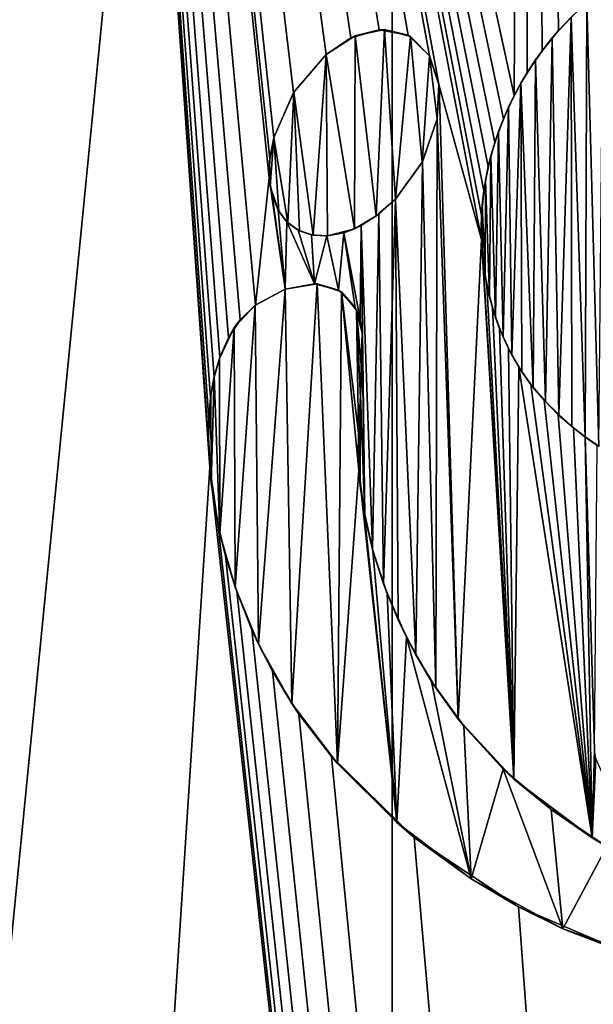
# Model space of a CAD drawing. Units: millimetres. Extents: x -180 to 180, y -242 to 41.
# Drawn here: x -159 to -154, y -6 to 3 of the extents above; entities that cross this region are included whole.
import ezdxf

# ---------------------------------------------------------------- set-up
doc = ezdxf.new("R2010")
doc.units = ezdxf.units.MM
doc.header["$LTSCALE"] = 41.718519
for name, color, linetype in [('252', 7, 'CONTINUOUS'), ('305', 7, 'CONTINUOUS'), ('316', 7, 'CONTINUOUS'), ('318', 7, 'CONTINUOUS'), ('319', 7, 'CONTINUOUS'), ('323', 7, 'CONTINUOUS'), ('424', 7, 'CONTINUOUS'), ('425', 7, 'CONTINUOUS'), ('426', 7, 'CONTINUOUS'), ('427', 7, 'CONTINUOUS'), ('428', 7, 'CONTINUOUS')]:
    doc.layers.add(name, color=color, linetype=linetype)

msp = doc.modelspace()

# ---------------------------------------------------------------- linework, layer by layer
at = {"layer": '252', "color": 7, "linetype": 'Continuous'}
for points in [[(-154.6442, 23.6437, 85.6518), (-159.1125, 22.2827, 85.638), (-154.7575, 2.2961, 85.8376), (-154.6442, 23.6437, 85.6518)], [(-154.6408, 2.5011, 85.8363), (-154.6442, 23.6437, 85.6518), (-154.7575, 2.2961, 85.8376), (-154.6408, 2.5011, 85.8363)], [(-154.1942, 3.0479, 85.8332), (-154.6442, 23.6437, 85.6518), (-154.3587, 2.8776, 85.8341), (-154.1942, 3.0479, 85.8332)], [(-154.3587, 2.8776, 85.8341), (-154.6442, 23.6437, 85.6518), (-154.508, 2.6958, 85.8351), (-154.3587, 2.8776, 85.8341)], [(-154.508, 2.6958, 85.8351), (-154.6442, 23.6437, 85.6518), (-154.6408, 2.5011, 85.8363), (-154.508, 2.6958, 85.8351)], [(-163.2434, 20.0639, 85.6189), (-161.9141, -69.2667, 86.4124), (-159.1125, 22.2827, 85.638), (-163.2434, 20.0639, 85.6189)], [(-159.1125, 22.2827, 85.638), (-161.9141, -69.2667, 86.4124), (-157.4885, -1.0417, 85.8528), (-159.1125, 22.2827, 85.638)], [(-157.08, 0.413, 85.8426), (-159.1125, 22.2827, 85.638), (-157.2171, 0.2818, 85.8429), (-157.08, 0.413, 85.8426)], [(-159.1125, 22.2827, 85.638), (-157.08, 0.413, 85.8426), (-156.9545, 1.5569, 85.8334), (-159.1125, 22.2827, 85.638)], [(-157.2171, 0.2818, 85.8429), (-159.1125, 22.2827, 85.638), (-157.3215, 0.1217, 85.8437), (-157.2171, 0.2818, 85.8429)], [(-157.3215, 0.1217, 85.8437), (-159.1125, 22.2827, 85.638), (-157.3977, -0.0519, 85.8447), (-157.3215, 0.1217, 85.8437)], [(-157.3977, -0.0519, 85.8447), (-159.1125, 22.2827, 85.638), (-157.4499, -0.2322, 85.846), (-157.3977, -0.0519, 85.8447)], [(-157.4499, -0.2322, 85.846), (-159.1125, 22.2827, 85.638), (-157.4821, -0.418, 85.8474), (-157.4499, -0.2322, 85.846)], [(-157.4821, -0.418, 85.8474), (-159.1125, 22.2827, 85.638), (-157.4978, -0.6125, 85.849), (-157.4821, -0.418, 85.8474)], [(-157.4978, -0.6125, 85.849), (-159.1125, 22.2827, 85.638), (-157.4997, -0.8196, 85.8508), (-157.4978, -0.6125, 85.849)], [(-157.4997, -0.8196, 85.8508), (-159.1125, 22.2827, 85.638), (-157.4885, -1.0417, 85.8528), (-157.4997, -0.8196, 85.8508)], [(-154.7575, 2.2961, 85.8376), (-159.1125, 22.2827, 85.638), (-154.8546, 2.0875, 85.8391), (-154.7575, 2.2961, 85.8376)], [(-154.8546, 2.0875, 85.8391), (-159.1125, 22.2827, 85.638), (-154.9319, 1.874, 85.8406), (-154.8546, 2.0875, 85.8391)], [(-154.9319, 1.874, 85.8406), (-159.1125, 22.2827, 85.638), (-154.9903, 1.6573, 85.8423), (-154.9319, 1.874, 85.8406)], [(-154.9903, 1.6573, 85.8423), (-159.1125, 22.2827, 85.638), (-155.0297, 1.4401, 85.844), (-154.9903, 1.6573, 85.8423)], [(-155.0297, 1.4401, 85.844), (-159.1125, 22.2827, 85.638), (-155.0499, 1.2206, 85.8458), (-155.0297, 1.4401, 85.844)], [(-155.0499, 1.2206, 85.8458), (-159.1125, 22.2827, 85.638), (-155.052, 1.0045, 85.8477), (-155.0499, 1.2206, 85.8458)], [(-155.052, 1.0045, 85.8477), (-159.1125, 22.2827, 85.638), (-155.4319, 2.3821, 85.834), (-155.052, 1.0045, 85.8477)], [(-155.4319, 2.3821, 85.834), (-159.1125, 22.2827, 85.638), (-155.5161, 2.6522, 85.8313), (-155.4319, 2.3821, 85.834)], [(-155.5161, 2.6522, 85.8313), (-159.1125, 22.2827, 85.638), (-155.7095, 2.838, 85.8287), (-155.5161, 2.6522, 85.8313)], [(-155.7095, 2.838, 85.8287), (-159.1125, 22.2827, 85.638), (-155.9688, 2.8852, 85.8271), (-155.7095, 2.838, 85.8287)], [(-155.9688, 2.8852, 85.8271), (-159.1125, 22.2827, 85.638), (-156.2239, 2.8125, 85.8264), (-155.9688, 2.8852, 85.8271)], [(-156.2239, 2.8125, 85.8264), (-159.1125, 22.2827, 85.638), (-156.4452, 2.6638, 85.8265), (-156.2239, 2.8125, 85.8264)], [(-156.4452, 2.6638, 85.8265), (-159.1125, 22.2827, 85.638), (-156.7364, 2.3222, 85.8279), (-156.4452, 2.6638, 85.8265)], [(-156.7364, 2.3222, 85.8279), (-159.1125, 22.2827, 85.638), (-156.9132, 1.918, 85.8304), (-156.7364, 2.3222, 85.8279)], [(-156.9132, 1.918, 85.8304), (-159.1125, 22.2827, 85.638), (-156.9494, 1.7316, 85.8319), (-156.9132, 1.918, 85.8304)], [(-156.9494, 1.7316, 85.8319), (-159.1125, 22.2827, 85.638), (-156.9545, 1.5569, 85.8334), (-156.9494, 1.7316, 85.8319)], [(-155.4474, 2.0852, 85.8365), (-155.2599, -3.3007, 85.8844), (-155.4319, 2.3821, 85.834), (-155.4474, 2.0852, 85.8365)], [(-155.2599, -3.3007, 85.8844), (-155.052, 1.0045, 85.8477), (-155.4319, 2.3821, 85.834), (-155.2599, -3.3007, 85.8844)], [(-155.4612, -3.0207, 85.881), (-155.4474, 2.0852, 85.8365), (-155.5812, 1.7011, 85.8393), (-155.4612, -3.0207, 85.881)], [(-155.4612, -3.0207, 85.881), (-155.2599, -3.3007, 85.8844), (-155.4474, 2.0852, 85.8365), (-155.4612, -3.0207, 85.881)], [(-155.8229, 1.3647, 85.8411), (-155.6403, -2.7249, 85.8776), (-155.5812, 1.7011, 85.8393), (-155.8229, 1.3647, 85.8411)], [(-155.6403, -2.7249, 85.8776), (-155.4612, -3.0207, 85.881), (-155.5812, 1.7011, 85.8393), (-155.6403, -2.7249, 85.8776)], [(-157.08, 0.413, 85.8426), (-156.8114, 0.5575, 85.8429), (-156.9545, 1.5569, 85.8334), (-157.08, 0.413, 85.8426)], [(-156.9545, 1.5569, 85.8334), (-156.8114, 0.5575, 85.8429), (-156.9292, 1.4, 85.8349), (-156.9545, 1.5569, 85.8334)], [(-156.9292, 1.4, 85.8349), (-156.8114, 0.5575, 85.8429), (-156.8756, 1.2669, 85.8363), (-156.9292, 1.4, 85.8349)], [(-155.9731, 1.2304, 85.8415), (-155.9296, -2.0873, 85.8707), (-155.8229, 1.3647, 85.8411), (-155.9731, 1.2304, 85.8415)], [(-155.9296, -2.0873, 85.8707), (-155.798, -2.4106, 85.8741), (-155.8229, 1.3647, 85.8411), (-155.9296, -2.0873, 85.8707)], [(-155.798, -2.4106, 85.8741), (-155.6403, -2.7249, 85.8776), (-155.8229, 1.3647, 85.8411), (-155.798, -2.4106, 85.8741)], [(-156.8756, 1.2669, 85.8363), (-156.8114, 0.5575, 85.8429), (-156.797, 1.1619, 85.8377), (-156.8756, 1.2669, 85.8363)], [(-156.8114, 0.5575, 85.8429), (-156.5501, 0.6063, 85.8439), (-156.797, 1.1619, 85.8377), (-156.8114, 0.5575, 85.8429)], [(-156.797, 1.1619, 85.8377), (-156.5501, 0.6063, 85.8439), (-156.6965, 1.0871, 85.8389), (-156.797, 1.1619, 85.8377)], [(-156.1291, 1.1294, 85.8416), (-156.0294, -1.7746, 85.8674), (-155.9731, 1.2304, 85.8415), (-156.1291, 1.1294, 85.8416)], [(-156.0294, -1.7746, 85.8674), (-155.9296, -2.0873, 85.8707), (-155.9731, 1.2304, 85.8415), (-156.0294, -1.7746, 85.8674)], [(-156.6965, 1.0871, 85.8389), (-156.5501, 0.6063, 85.8439), (-156.5756, 1.0439, 85.84), (-156.6965, 1.0871, 85.8389)], [(-156.4371, 1.0355, 85.8408), (-156.3339, 0.5499, 85.8456), (-156.2861, 1.064, 85.8413), (-156.4371, 1.0355, 85.8408)], [(-156.3339, 0.5499, 85.8456), (-156.1844, 0.3941, 85.8477), (-156.2861, 1.064, 85.8413), (-156.3339, 0.5499, 85.8456)], [(-156.2861, 1.064, 85.8413), (-156.1406, 0.2848, 85.8489), (-156.1291, 1.1294, 85.8416), (-156.2861, 1.064, 85.8413)], [(-156.1844, 0.3941, 85.8477), (-156.1406, 0.2848, 85.8489), (-156.2861, 1.064, 85.8413), (-156.1844, 0.3941, 85.8477)], [(-156.1406, 0.2848, 85.8489), (-156.12, 0.162, 85.8501), (-156.1291, 1.1294, 85.8416), (-156.1406, 0.2848, 85.8489)], [(-156.0973, -1.483, 85.8645), (-156.0294, -1.7746, 85.8674), (-156.1291, 1.1294, 85.8416), (-156.0973, -1.483, 85.8645)], [(-156.12, 0.162, 85.8501), (-156.0973, -1.483, 85.8645), (-156.1291, 1.1294, 85.8416), (-156.12, 0.162, 85.8501)], [(-156.5756, 1.0439, 85.84), (-156.5501, 0.6063, 85.8439), (-156.4371, 1.0355, 85.8408), (-156.5756, 1.0439, 85.84)], [(-156.5501, 0.6063, 85.8439), (-156.3339, 0.5499, 85.8456), (-156.4371, 1.0355, 85.8408), (-156.5501, 0.6063, 85.8439)], [(-155.2599, -3.3007, 85.8844), (-154.7614, -3.839, 85.8911), (-155.052, 1.0045, 85.8477), (-155.2599, -3.3007, 85.8844)], [(-155.052, 1.0045, 85.8477), (-154.7614, -3.839, 85.8911), (-155.0362, 0.795, 85.8496), (-155.052, 1.0045, 85.8477)], [(-155.0362, 0.795, 85.8496), (-154.7614, -3.839, 85.8911), (-155.0025, 0.5905, 85.8515), (-155.0362, 0.795, 85.8496)], [(-155.0025, 0.5905, 85.8515), (-154.7614, -3.839, 85.8911), (-154.9531, 0.394, 85.8534), (-155.0025, 0.5905, 85.8515)], [(-154.9531, 0.394, 85.8534), (-154.7614, -3.839, 85.8911), (-154.888, 0.2051, 85.8553), (-154.9531, 0.394, 85.8534)], [(-154.888, 0.2051, 85.8553), (-154.7614, -3.839, 85.8911), (-154.8078, 0.025, 85.8572), (-154.888, 0.2051, 85.8553)], [(-156.1194, -0.1142, 85.8525), (-156.0973, -1.483, 85.8645), (-156.12, 0.162, 85.8501), (-156.1194, -0.1142, 85.8525)], [(-154.8078, 0.025, 85.8572), (-154.7614, -3.839, 85.8911), (-154.7148, -0.1421, 85.8591), (-154.8078, 0.025, 85.8572)], [(-156.1366, -0.3926, 85.8548), (-156.0973, -1.483, 85.8645), (-156.1194, -0.1142, 85.8525), (-156.1366, -0.3926, 85.8548)], [(-154.7614, -3.839, 85.8911), (-154.0575, -4.3666, 85.8983), (-154.7148, -0.1421, 85.8591), (-154.7614, -3.839, 85.8911)], [(-154.7148, -0.1421, 85.8591), (-154.0575, -4.3666, 85.8983), (-154.6074, -0.2965, 85.8608), (-154.7148, -0.1421, 85.8591)], [(-154.6074, -0.2965, 85.8608), (-154.0575, -4.3666, 85.8983), (-154.4889, -0.4389, 85.8625), (-154.6074, -0.2965, 85.8608)], [(-156.1528, -0.6677, 85.8571), (-156.1386, -1.207, 85.8619), (-156.1366, -0.3926, 85.8548), (-156.1528, -0.6677, 85.8571)], [(-156.1386, -1.207, 85.8619), (-156.0973, -1.483, 85.8645), (-156.1366, -0.3926, 85.8548), (-156.1386, -1.207, 85.8619)], [(-154.4889, -0.4389, 85.8625), (-154.0575, -4.3666, 85.8983), (-154.3623, -0.5689, 85.8641), (-154.4889, -0.4389, 85.8625)], [(-154.3623, -0.5689, 85.8641), (-154.0575, -4.3666, 85.8983), (-154.2259, -0.6863, 85.8656), (-154.3623, -0.5689, 85.8641)], [(-156.1563, -0.9378, 85.8595), (-156.1386, -1.207, 85.8619), (-156.1528, -0.6677, 85.8571), (-156.1563, -0.9378, 85.8595)], [(-154.2259, -0.6863, 85.8656), (-154.0575, -4.3666, 85.8983), (-154.1201, -0.7675, 85.8667), (-154.2259, -0.6863, 85.8656)], [(-154.1201, -0.7675, 85.8667), (-154.0575, -4.3666, 85.8983), (-154.0381, -3.5745, 85.8915), (-154.1201, -0.7675, 85.8667)], [(-154.0134, -0.8436, 85.8677), (-154.1201, -0.7675, 85.8667), (-154.0381, -3.5745, 85.8915), (-154.0134, -0.8436, 85.8677)], [(-161.9141, -69.2667, 86.4124), (-149.9951, -69.3529, 86.4723), (-157.4885, -1.0417, 85.8528), (-161.9141, -69.2667, 86.4124)], [(-157.4885, -1.0417, 85.8528), (-149.9951, -69.3529, 86.4723), (-157.4165, -1.5455, 85.8577), (-157.4885, -1.0417, 85.8528)], [(-157.4165, -1.5455, 85.8577), (-149.9951, -69.3529, 86.4723), (-157.3467, -1.8352, 85.8606), (-157.4165, -1.5455, 85.8577)], [(-157.3467, -1.8352, 85.8606), (-149.9951, -69.3529, 86.4723), (-157.2471, -2.1528, 85.864), (-157.3467, -1.8352, 85.8606)], [(-157.2471, -2.1528, 85.864), (-149.9951, -69.3529, 86.4723), (-157.1101, -2.4988, 85.8678), (-157.2471, -2.1528, 85.864)], [(-157.1101, -2.4988, 85.8678), (-149.9951, -69.3529, 86.4723), (-156.9266, -2.8701, 85.8721), (-157.1101, -2.4988, 85.8678)], [(-156.9266, -2.8701, 85.8721), (-149.9951, -69.3529, 86.4723), (-156.6891, -3.2553, 85.8769), (-156.9266, -2.8701, 85.8721)], [(-156.6891, -3.2553, 85.8769), (-149.9951, -69.3529, 86.4723), (-156.3972, -3.6375, 85.8818), (-156.6891, -3.2553, 85.8769)], [(-154.0381, -3.5745, 85.8915), (-154.0575, -4.3666, 85.8983), (-154.0237, -3.655, 85.8922), (-154.0381, -3.5745, 85.8915)], [(-156.3972, -3.6375, 85.8818), (-149.9951, -69.3529, 86.4723), (-155.6545, -4.3627, 85.8918), (-156.3972, -3.6375, 85.8818)], [(-154.0575, -4.3666, 85.8983), (-153.6017, -4.6108, 85.9019), (-154.0237, -3.655, 85.8922), (-154.0575, -4.3666, 85.8983)], [(-155.6545, -4.3627, 85.8918), (-149.9951, -69.3529, 86.4723), (-154.7192, -4.9866, 85.9013), (-155.6545, -4.3627, 85.8918)], [(-154.7192, -4.9866, 85.9013), (-149.9951, -69.3529, 86.4723), (-153.7263, -5.409, 85.9085), (-154.7192, -4.9866, 85.9013)]]:
    msp.add_3dface(points, dxfattribs=at)
at = {"layer": '305', "color": 252, "linetype": 'Continuous', "true_color": 0x8c8c8c}
for points in [[(-154.1062, 3.1302, 85.9328), (-153.9985, -0.8528, 85.9679), (-153.9582, 3.255, 85.9322), (-154.1062, 3.1302, 85.9328)], [(-154.2463, 2.9978, 85.9334), (-154.1206, -0.7694, 85.9667), (-154.1062, 3.1302, 85.9328), (-154.2463, 2.9978, 85.9334)], [(-154.1206, -0.7694, 85.9667), (-153.9985, -0.8528, 85.9679), (-154.1062, 3.1302, 85.9328), (-154.1206, -0.7694, 85.9667)], [(-154.4168, 2.8121, 85.9344), (-154.3581, -0.5685, 85.9641), (-154.2463, 2.9978, 85.9334), (-154.4168, 2.8121, 85.9344)], [(-154.3581, -0.5685, 85.9641), (-154.2402, -0.675, 85.9655), (-154.2463, 2.9978, 85.9334), (-154.3581, -0.5685, 85.9641)], [(-154.2402, -0.675, 85.9655), (-154.1206, -0.7694, 85.9667), (-154.2463, 2.9978, 85.9334), (-154.2402, -0.675, 85.9655)], [(-156.1853, 2.8312, 85.9264), (-156.4457, 2.6646, 85.9265), (-156.1915, 1.1, 85.9415), (-156.1853, 2.8312, 85.9264)], [(-155.9953, 1.2149, 85.9415), (-156.1853, 2.8312, 85.9264), (-156.1915, 1.1, 85.9415), (-155.9953, 1.2149, 85.9415)], [(-155.9224, 2.8878, 85.9273), (-156.1853, 2.8312, 85.9264), (-155.9953, 1.2149, 85.9415), (-155.9224, 2.8878, 85.9273)], [(-155.8234, 1.3655, 85.9411), (-155.9224, 2.8878, 85.9273), (-155.9953, 1.2149, 85.9415), (-155.8234, 1.3655, 85.9411)], [(-155.6874, 2.8263, 85.929), (-155.9224, 2.8878, 85.9273), (-155.8234, 1.3655, 85.9411), (-155.6874, 2.8263, 85.929)], [(-155.5833, 1.6986, 85.9393), (-155.6874, 2.8263, 85.929), (-155.8234, 1.3655, 85.9411), (-155.5833, 1.6986, 85.9393)], [(-155.5165, 2.6529, 85.9313), (-155.6874, 2.8263, 85.929), (-155.5833, 1.6986, 85.9393), (-155.5165, 2.6529, 85.9313)], [(-154.5658, 2.6162, 85.9356), (-154.4759, -0.4514, 85.9627), (-154.4168, 2.8121, 85.9344), (-154.5658, 2.6162, 85.9356)], [(-154.4759, -0.4514, 85.9627), (-154.3581, -0.5685, 85.9641), (-154.4168, 2.8121, 85.9344), (-154.4759, -0.4514, 85.9627)], [(-156.5623, 1.0425, 85.9401), (-156.4457, 2.6646, 85.9265), (-156.735, 2.3264, 85.9279), (-156.5623, 1.0425, 85.9401)], [(-156.4322, 1.0368, 85.9408), (-156.4457, 2.6646, 85.9265), (-156.5623, 1.0425, 85.9401), (-156.4322, 1.0368, 85.9408)], [(-156.1915, 1.1, 85.9415), (-156.4457, 2.6646, 85.9265), (-156.4322, 1.0368, 85.9408), (-156.1915, 1.1, 85.9415)], [(-155.4479, 2.0861, 85.9365), (-155.5165, 2.6529, 85.9313), (-155.5833, 1.6986, 85.9393), (-155.4479, 2.0861, 85.9365)], [(-155.434, 2.3961, 85.9339), (-155.5165, 2.6529, 85.9313), (-155.4479, 2.0861, 85.9365), (-155.434, 2.3961, 85.9339)], [(-154.6968, 2.4066, 85.9369), (-154.5878, -0.3234, 85.9611), (-154.5658, 2.6162, 85.9356), (-154.6968, 2.4066, 85.9369)], [(-154.5878, -0.3234, 85.9611), (-154.4759, -0.4514, 85.9627), (-154.5658, 2.6162, 85.9356), (-154.5878, -0.3234, 85.9611)], [(-154.8085, 2.1898, 85.9384), (-154.7773, -0.0324, 85.9579), (-154.6968, 2.4066, 85.9369), (-154.8085, 2.1898, 85.9384)], [(-154.7773, -0.0324, 85.9579), (-154.6877, -0.1839, 85.9595), (-154.6968, 2.4066, 85.9369), (-154.7773, -0.0324, 85.9579)], [(-154.6877, -0.1839, 85.9595), (-154.5878, -0.3234, 85.9611), (-154.6968, 2.4066, 85.9369), (-154.6877, -0.1839, 85.9595)], [(-156.9138, 1.9188, 85.9304), (-156.788, 1.1539, 85.9378), (-156.735, 2.3264, 85.9279), (-156.9138, 1.9188, 85.9304)], [(-156.788, 1.1539, 85.9378), (-156.6838, 1.0813, 85.939), (-156.735, 2.3264, 85.9279), (-156.788, 1.1539, 85.9378)], [(-156.6838, 1.0813, 85.939), (-156.5623, 1.0425, 85.9401), (-156.735, 2.3264, 85.9279), (-156.6838, 1.0813, 85.939)], [(-154.8992, 1.9726, 85.9399), (-154.8576, 0.1305, 85.9561), (-154.8085, 2.1898, 85.9384), (-154.8992, 1.9726, 85.9399)], [(-154.8576, 0.1305, 85.9561), (-154.7773, -0.0324, 85.9579), (-154.8085, 2.1898, 85.9384), (-154.8576, 0.1305, 85.9561)], [(-154.9678, 1.7543, 85.9415), (-154.9253, 0.3039, 85.9543), (-154.8992, 1.9726, 85.9399), (-154.9678, 1.7543, 85.9415)], [(-154.9253, 0.3039, 85.9543), (-154.8576, 0.1305, 85.9561), (-154.8992, 1.9726, 85.9399), (-154.9253, 0.3039, 85.9543)], [(-156.9531, 1.7021, 85.9321), (-156.9474, 1.4831, 85.934), (-156.9138, 1.9188, 85.9304), (-156.9531, 1.7021, 85.9321)], [(-156.9474, 1.4831, 85.934), (-156.8683, 1.2543, 85.9365), (-156.9138, 1.9188, 85.9304), (-156.9474, 1.4831, 85.934)], [(-156.8683, 1.2543, 85.9365), (-156.788, 1.1539, 85.9378), (-156.9138, 1.9188, 85.9304), (-156.8683, 1.2543, 85.9365)], [(-155.0153, 1.5327, 85.9432), (-154.9782, 0.4875, 85.9525), (-154.9678, 1.7543, 85.9415), (-155.0153, 1.5327, 85.9432)], [(-154.9782, 0.4875, 85.9525), (-154.9253, 0.3039, 85.9543), (-154.9678, 1.7543, 85.9415), (-154.9782, 0.4875, 85.9525)], [(-155.0437, 1.313, 85.945), (-155.0192, 0.6839, 85.9506), (-155.0153, 1.5327, 85.9432), (-155.0437, 1.313, 85.945)], [(-155.0192, 0.6839, 85.9506), (-154.9782, 0.4875, 85.9525), (-155.0153, 1.5327, 85.9432), (-155.0192, 0.6839, 85.9506)], [(-155.0547, 1.0999, 85.9469), (-155.0459, 0.8896, 85.9487), (-155.0437, 1.313, 85.945), (-155.0547, 1.0999, 85.9469)], [(-155.0459, 0.8896, 85.9487), (-155.0192, 0.6839, 85.9506), (-155.0437, 1.313, 85.945), (-155.0459, 0.8896, 85.9487)], [(-157.0806, 0.4138, 85.9426), (-157.0513, -2.6277, 85.9693), (-156.8116, 0.5585, 85.9429), (-157.0806, 0.4138, 85.9426)], [(-157.0513, -2.6277, 85.9693), (-156.7519, -3.1617, 85.9757), (-156.8116, 0.5585, 85.9429), (-157.0513, -2.6277, 85.9693)], [(-156.8116, 0.5585, 85.9429), (-156.7519, -3.1617, 85.9757), (-156.526, 0.6062, 85.9441), (-156.8116, 0.5585, 85.9429)], [(-156.7519, -3.1617, 85.9757), (-156.3438, -3.6995, 85.9826), (-156.526, 0.6062, 85.9441), (-156.7519, -3.1617, 85.9757)], [(-156.526, 0.6062, 85.9441), (-156.3438, -3.6995, 85.9826), (-156.3063, 0.5329, 85.9459), (-156.526, 0.6062, 85.9441)], [(-156.3438, -3.6995, 85.9826), (-156.15, -1.0682, 85.9607), (-156.3063, 0.5329, 85.9459), (-156.3438, -3.6995, 85.9826)], [(-156.15, -1.0682, 85.9607), (-156.1553, -0.7349, 85.9577), (-156.3063, 0.5329, 85.9459), (-156.15, -1.0682, 85.9607)], [(-156.3063, 0.5329, 85.9459), (-156.1553, -0.7349, 85.9577), (-156.1721, 0.3699, 85.948), (-156.3063, 0.5329, 85.9459)], [(-157.2687, 0.2131, 85.9432), (-157.2604, -2.1158, 85.9636), (-157.0806, 0.4138, 85.9426), (-157.2687, 0.2131, 85.9432)], [(-157.2604, -2.1158, 85.9636), (-157.0513, -2.6277, 85.9693), (-157.0806, 0.4138, 85.9426), (-157.2604, -2.1158, 85.9636)], [(-156.1291, -0.1204, 85.9525), (-156.1205, 0.1629, 85.9501), (-156.1721, 0.3699, 85.948), (-156.1291, -0.1204, 85.9525)], [(-156.138, -0.4198, 85.9551), (-156.1291, -0.1204, 85.9525), (-156.1721, 0.3699, 85.948), (-156.138, -0.4198, 85.9551)], [(-156.1553, -0.7349, 85.9577), (-156.138, -0.4198, 85.9551), (-156.1721, 0.3699, 85.948), (-156.1553, -0.7349, 85.9577)], [(-157.403, -0.064, 85.9448), (-157.3978, -1.6341, 85.9586), (-157.2687, 0.2131, 85.9432), (-157.403, -0.064, 85.9448)], [(-157.3978, -1.6341, 85.9586), (-157.2604, -2.1158, 85.9636), (-157.2687, 0.2131, 85.9432), (-157.3978, -1.6341, 85.9586)], [(-157.4486, -0.2242, 85.9459), (-157.3978, -1.6341, 85.9586), (-157.403, -0.064, 85.9448), (-157.4486, -0.2242, 85.9459)], [(-157.4801, -0.3967, 85.9472), (-157.4749, -1.1859, 85.9542), (-157.4486, -0.2242, 85.9459), (-157.4801, -0.3967, 85.9472)], [(-157.4749, -1.1859, 85.9542), (-157.3978, -1.6341, 85.9586), (-157.4486, -0.2242, 85.9459), (-157.4749, -1.1859, 85.9542)], [(-157.501, -0.7727, 85.9504), (-157.4749, -1.1859, 85.9542), (-157.4801, -0.3967, 85.9472), (-157.501, -0.7727, 85.9504)], [(-155.8117, -4.2297, 85.9899), (-156.15, -1.0682, 85.9607), (-156.3438, -3.6995, 85.9826), (-155.8117, -4.2297, 85.9899)], [(-156.1079, -1.4219, 85.964), (-156.15, -1.0682, 85.9607), (-155.8117, -4.2297, 85.9899), (-156.1079, -1.4219, 85.964)], [(-156.0249, -1.7907, 85.9676), (-156.1079, -1.4219, 85.964), (-155.8117, -4.2297, 85.9899), (-156.0249, -1.7907, 85.9676)], [(-155.8987, -2.1739, 85.9716), (-156.0249, -1.7907, 85.9676), (-155.8117, -4.2297, 85.9899), (-155.8987, -2.1739, 85.9716)], [(-155.7236, -2.5652, 85.9758), (-155.8987, -2.1739, 85.9716), (-155.8117, -4.2297, 85.9899), (-155.7236, -2.5652, 85.9758)], [(-155.1448, -4.7335, 85.9974), (-155.7236, -2.5652, 85.9758), (-155.8117, -4.2297, 85.9899), (-155.1448, -4.7335, 85.9974)], [(-155.4994, -2.9644, 85.9804), (-155.7236, -2.5652, 85.9758), (-155.1448, -4.7335, 85.9974), (-155.4994, -2.9644, 85.9804)], [(-155.2106, -3.3599, 85.9851), (-155.4994, -2.9644, 85.9804), (-155.1448, -4.7335, 85.9974), (-155.2106, -3.3599, 85.9851)], [(-154.856, -3.7509, 85.99), (-155.2106, -3.3599, 85.9851), (-155.1448, -4.7335, 85.9974), (-154.856, -3.7509, 85.99)], [(-154.3222, -5.1812, 86.0045), (-154.856, -3.7509, 85.99), (-155.1448, -4.7335, 85.9974), (-154.3222, -5.1812, 86.0045)], [(-154.4273, -4.1127, 85.9948), (-154.856, -3.7509, 85.99), (-154.3222, -5.1812, 86.0045), (-154.4273, -4.1127, 85.9948)], [(-153.9267, -4.4427, 85.9994), (-154.4273, -4.1127, 85.9948), (-154.3222, -5.1812, 86.0045), (-153.9267, -4.4427, 85.9994)], [(-153.3409, -5.5157, 86.0106), (-153.9267, -4.4427, 85.9994), (-154.3222, -5.1812, 86.0045), (-153.3409, -5.5157, 86.0106)]]:
    msp.add_3dface(points, dxfattribs=at)
at = {"layer": '316', "color": 252, "linetype": 'Continuous', "true_color": 0x8c8c8c}
for points in [[(-156.12, 0.162, 85.8501), (-156.1205, 0.1629, 85.9501), (-156.1291, -0.1204, 85.9525), (-156.12, 0.162, 85.8501)], [(-156.1194, -0.1142, 85.8525), (-156.12, 0.162, 85.8501), (-156.1291, -0.1204, 85.9525), (-156.1194, -0.1142, 85.8525)], [(-156.1366, -0.3926, 85.8548), (-156.1291, -0.1204, 85.9525), (-156.138, -0.4198, 85.9551), (-156.1366, -0.3926, 85.8548)], [(-156.1366, -0.3926, 85.8548), (-156.1194, -0.1142, 85.8525), (-156.1291, -0.1204, 85.9525), (-156.1366, -0.3926, 85.8548)], [(-156.1528, -0.6677, 85.8571), (-156.138, -0.4198, 85.9551), (-156.1553, -0.7349, 85.9577), (-156.1528, -0.6677, 85.8571)], [(-156.1528, -0.6677, 85.8571), (-156.1366, -0.3926, 85.8548), (-156.138, -0.4198, 85.9551), (-156.1528, -0.6677, 85.8571)], [(-156.1563, -0.9378, 85.8595), (-156.1528, -0.6677, 85.8571), (-156.1553, -0.7349, 85.9577), (-156.1563, -0.9378, 85.8595)], [(-156.1563, -0.9378, 85.8595), (-156.1553, -0.7349, 85.9577), (-156.15, -1.0682, 85.9607), (-156.1563, -0.9378, 85.8595)], [(-156.1386, -1.207, 85.8619), (-156.1563, -0.9378, 85.8595), (-156.15, -1.0682, 85.9607), (-156.1386, -1.207, 85.8619)], [(-156.1386, -1.207, 85.8619), (-156.15, -1.0682, 85.9607), (-156.1079, -1.4219, 85.964), (-156.1386, -1.207, 85.8619)], [(-156.0973, -1.483, 85.8645), (-156.1386, -1.207, 85.8619), (-156.1079, -1.4219, 85.964), (-156.0973, -1.483, 85.8645)], [(-156.0973, -1.483, 85.8645), (-156.1079, -1.4219, 85.964), (-156.0249, -1.7907, 85.9676), (-156.0973, -1.483, 85.8645)], [(-156.0294, -1.7746, 85.8674), (-156.0973, -1.483, 85.8645), (-156.0249, -1.7907, 85.9676), (-156.0294, -1.7746, 85.8674)], [(-155.9296, -2.0873, 85.8707), (-156.0294, -1.7746, 85.8674), (-156.0249, -1.7907, 85.9676), (-155.9296, -2.0873, 85.8707)], [(-155.9296, -2.0873, 85.8707), (-156.0249, -1.7907, 85.9676), (-155.8987, -2.1739, 85.9716), (-155.9296, -2.0873, 85.8707)], [(-155.798, -2.4106, 85.8741), (-155.9296, -2.0873, 85.8707), (-155.8987, -2.1739, 85.9716), (-155.798, -2.4106, 85.8741)], [(-155.798, -2.4106, 85.8741), (-155.8987, -2.1739, 85.9716), (-155.7236, -2.5652, 85.9758), (-155.798, -2.4106, 85.8741)], [(-155.6403, -2.7249, 85.8776), (-155.798, -2.4106, 85.8741), (-155.7236, -2.5652, 85.9758), (-155.6403, -2.7249, 85.8776)], [(-155.6403, -2.7249, 85.8776), (-155.7236, -2.5652, 85.9758), (-155.4994, -2.9644, 85.9804), (-155.6403, -2.7249, 85.8776)], [(-155.4612, -3.0207, 85.881), (-155.6403, -2.7249, 85.8776), (-155.4994, -2.9644, 85.9804), (-155.4612, -3.0207, 85.881)], [(-155.4612, -3.0207, 85.881), (-155.4994, -2.9644, 85.9804), (-155.2106, -3.3599, 85.9851), (-155.4612, -3.0207, 85.881)], [(-155.2599, -3.3007, 85.8844), (-155.4612, -3.0207, 85.881), (-155.2106, -3.3599, 85.9851), (-155.2599, -3.3007, 85.8844)], [(-154.7614, -3.839, 85.8911), (-155.2599, -3.3007, 85.8844), (-154.856, -3.7509, 85.99), (-154.7614, -3.839, 85.8911)], [(-155.2599, -3.3007, 85.8844), (-155.2106, -3.3599, 85.9851), (-154.856, -3.7509, 85.99), (-155.2599, -3.3007, 85.8844)], [(-154.7614, -3.839, 85.8911), (-154.856, -3.7509, 85.99), (-154.4273, -4.1127, 85.9948), (-154.7614, -3.839, 85.8911)], [(-154.0575, -4.3666, 85.8983), (-154.7614, -3.839, 85.8911), (-154.4273, -4.1127, 85.9948), (-154.0575, -4.3666, 85.8983)], [(-154.0575, -4.3666, 85.8983), (-154.4273, -4.1127, 85.9948), (-153.9267, -4.4427, 85.9994), (-154.0575, -4.3666, 85.8983)], [(-153.6017, -4.6108, 85.9019), (-154.0575, -4.3666, 85.8983), (-153.9267, -4.4427, 85.9994), (-153.6017, -4.6108, 85.9019)]]:
    msp.add_3dface(points, dxfattribs=at)
at = {"layer": '318', "color": 252, "linetype": 'Continuous', "true_color": 0x8c8c8c}
for points in [[(-157.2171, 0.2818, 85.8429), (-157.2687, 0.2131, 85.9432), (-157.0806, 0.4138, 85.9426), (-157.2171, 0.2818, 85.8429)], [(-157.08, 0.413, 85.8426), (-157.2171, 0.2818, 85.8429), (-157.0806, 0.4138, 85.9426), (-157.08, 0.413, 85.8426)], [(-157.2171, 0.2818, 85.8429), (-157.3215, 0.1217, 85.8437), (-157.2687, 0.2131, 85.9432), (-157.2171, 0.2818, 85.8429)], [(-157.3977, -0.0519, 85.8447), (-157.403, -0.064, 85.9448), (-157.2687, 0.2131, 85.9432), (-157.3977, -0.0519, 85.8447)], [(-157.3215, 0.1217, 85.8437), (-157.3977, -0.0519, 85.8447), (-157.2687, 0.2131, 85.9432), (-157.3215, 0.1217, 85.8437)], [(-157.3977, -0.0519, 85.8447), (-157.4499, -0.2322, 85.846), (-157.403, -0.064, 85.9448), (-157.3977, -0.0519, 85.8447)], [(-157.4499, -0.2322, 85.846), (-157.4486, -0.2242, 85.9459), (-157.403, -0.064, 85.9448), (-157.4499, -0.2322, 85.846)], [(-157.4499, -0.2322, 85.846), (-157.4821, -0.418, 85.8474), (-157.4801, -0.3967, 85.9472), (-157.4499, -0.2322, 85.846)], [(-157.4499, -0.2322, 85.846), (-157.4801, -0.3967, 85.9472), (-157.4486, -0.2242, 85.9459), (-157.4499, -0.2322, 85.846)], [(-157.4978, -0.6125, 85.849), (-157.501, -0.7727, 85.9504), (-157.4801, -0.3967, 85.9472), (-157.4978, -0.6125, 85.849)], [(-157.4821, -0.418, 85.8474), (-157.4978, -0.6125, 85.849), (-157.4801, -0.3967, 85.9472), (-157.4821, -0.418, 85.8474)], [(-157.4978, -0.6125, 85.849), (-157.4997, -0.8196, 85.8508), (-157.501, -0.7727, 85.9504), (-157.4978, -0.6125, 85.849)], [(-157.4997, -0.8196, 85.8508), (-157.4885, -1.0417, 85.8528), (-157.501, -0.7727, 85.9504), (-157.4997, -0.8196, 85.8508)], [(-157.4885, -1.0417, 85.8528), (-157.4749, -1.1859, 85.9542), (-157.501, -0.7727, 85.9504), (-157.4885, -1.0417, 85.8528)], [(-157.4885, -1.0417, 85.8528), (-157.4165, -1.5455, 85.8577), (-157.4749, -1.1859, 85.9542), (-157.4885, -1.0417, 85.8528)], [(-157.4165, -1.5455, 85.8577), (-157.3978, -1.6341, 85.9586), (-157.4749, -1.1859, 85.9542), (-157.4165, -1.5455, 85.8577)], [(-157.4165, -1.5455, 85.8577), (-157.3467, -1.8352, 85.8606), (-157.3978, -1.6341, 85.9586), (-157.4165, -1.5455, 85.8577)], [(-157.3467, -1.8352, 85.8606), (-157.2604, -2.1158, 85.9636), (-157.3978, -1.6341, 85.9586), (-157.3467, -1.8352, 85.8606)], [(-157.3467, -1.8352, 85.8606), (-157.2471, -2.1528, 85.864), (-157.2604, -2.1158, 85.9636), (-157.3467, -1.8352, 85.8606)], [(-157.2471, -2.1528, 85.864), (-157.1101, -2.4988, 85.8678), (-157.2604, -2.1158, 85.9636), (-157.2471, -2.1528, 85.864)], [(-157.1101, -2.4988, 85.8678), (-157.0513, -2.6277, 85.9693), (-157.2604, -2.1158, 85.9636), (-157.1101, -2.4988, 85.8678)], [(-157.1101, -2.4988, 85.8678), (-156.9266, -2.8701, 85.8721), (-157.0513, -2.6277, 85.9693), (-157.1101, -2.4988, 85.8678)], [(-156.9266, -2.8701, 85.8721), (-156.7519, -3.1617, 85.9757), (-157.0513, -2.6277, 85.9693), (-156.9266, -2.8701, 85.8721)], [(-156.9266, -2.8701, 85.8721), (-156.6891, -3.2553, 85.8769), (-156.7519, -3.1617, 85.9757), (-156.9266, -2.8701, 85.8721)], [(-156.6891, -3.2553, 85.8769), (-156.3972, -3.6375, 85.8818), (-156.7519, -3.1617, 85.9757), (-156.6891, -3.2553, 85.8769)], [(-156.3972, -3.6375, 85.8818), (-156.3438, -3.6995, 85.9826), (-156.7519, -3.1617, 85.9757), (-156.3972, -3.6375, 85.8818)], [(-156.3972, -3.6375, 85.8818), (-155.6545, -4.3627, 85.8918), (-156.3438, -3.6995, 85.9826), (-156.3972, -3.6375, 85.8818)], [(-155.6545, -4.3627, 85.8918), (-155.8117, -4.2297, 85.9899), (-156.3438, -3.6995, 85.9826), (-155.6545, -4.3627, 85.8918)], [(-155.6545, -4.3627, 85.8918), (-155.1448, -4.7335, 85.9974), (-155.8117, -4.2297, 85.9899), (-155.6545, -4.3627, 85.8918)], [(-155.6545, -4.3627, 85.8918), (-154.7192, -4.9866, 85.9013), (-155.1448, -4.7335, 85.9974), (-155.6545, -4.3627, 85.8918)], [(-154.7192, -4.9866, 85.9013), (-154.3222, -5.1812, 86.0045), (-155.1448, -4.7335, 85.9974), (-154.7192, -4.9866, 85.9013)], [(-154.7192, -4.9866, 85.9013), (-153.7263, -5.409, 85.9085), (-154.3222, -5.1812, 86.0045), (-154.7192, -4.9866, 85.9013)], [(-153.7263, -5.409, 85.9085), (-153.3409, -5.5157, 86.0106), (-154.3222, -5.1812, 86.0045), (-153.7263, -5.409, 85.9085)]]:
    msp.add_3dface(points, dxfattribs=at)
at = {"layer": '319', "color": 252, "linetype": 'Continuous', "true_color": 0x8c8c8c}
for points in [[(-157.08, 0.413, 85.8426), (-157.0806, 0.4138, 85.9426), (-156.8116, 0.5585, 85.9429), (-157.08, 0.413, 85.8426)], [(-156.8114, 0.5575, 85.8429), (-157.08, 0.413, 85.8426), (-156.8116, 0.5585, 85.9429), (-156.8114, 0.5575, 85.8429)], [(-156.5501, 0.6063, 85.8439), (-156.8114, 0.5575, 85.8429), (-156.8116, 0.5585, 85.9429), (-156.5501, 0.6063, 85.8439)], [(-156.5501, 0.6063, 85.8439), (-156.8116, 0.5585, 85.9429), (-156.526, 0.6062, 85.9441), (-156.5501, 0.6063, 85.8439)], [(-156.3339, 0.5499, 85.8456), (-156.5501, 0.6063, 85.8439), (-156.526, 0.6062, 85.9441), (-156.3339, 0.5499, 85.8456)], [(-156.3339, 0.5499, 85.8456), (-156.526, 0.6062, 85.9441), (-156.3063, 0.5329, 85.9459), (-156.3339, 0.5499, 85.8456)], [(-156.1844, 0.3941, 85.8477), (-156.3339, 0.5499, 85.8456), (-156.3063, 0.5329, 85.9459), (-156.1844, 0.3941, 85.8477)], [(-156.1844, 0.3941, 85.8477), (-156.3063, 0.5329, 85.9459), (-156.1721, 0.3699, 85.948), (-156.1844, 0.3941, 85.8477)], [(-156.1406, 0.2848, 85.8489), (-156.1844, 0.3941, 85.8477), (-156.1721, 0.3699, 85.948), (-156.1406, 0.2848, 85.8489)], [(-156.1205, 0.1629, 85.9501), (-156.1406, 0.2848, 85.8489), (-156.1721, 0.3699, 85.948), (-156.1205, 0.1629, 85.9501)], [(-156.12, 0.162, 85.8501), (-156.1406, 0.2848, 85.8489), (-156.1205, 0.1629, 85.9501), (-156.12, 0.162, 85.8501)]]:
    msp.add_3dface(points, dxfattribs=at)
at = {"layer": '323', "color": 252, "linetype": 'Continuous', "true_color": 0x8c8c8c}
for points in [[(-154.1942, 3.0479, 85.8332), (-154.3587, 2.8776, 85.8341), (-154.2463, 2.9978, 85.9334), (-154.1942, 3.0479, 85.8332)], [(-154.3587, 2.8776, 85.8341), (-154.4168, 2.8121, 85.9344), (-154.2463, 2.9978, 85.9334), (-154.3587, 2.8776, 85.8341)], [(-154.3587, 2.8776, 85.8341), (-154.508, 2.6958, 85.8351), (-154.4168, 2.8121, 85.9344), (-154.3587, 2.8776, 85.8341)], [(-154.508, 2.6958, 85.8351), (-154.5658, 2.6162, 85.9356), (-154.4168, 2.8121, 85.9344), (-154.508, 2.6958, 85.8351)], [(-154.508, 2.6958, 85.8351), (-154.6408, 2.5011, 85.8363), (-154.5658, 2.6162, 85.9356), (-154.508, 2.6958, 85.8351)], [(-154.6408, 2.5011, 85.8363), (-154.6968, 2.4066, 85.9369), (-154.5658, 2.6162, 85.9356), (-154.6408, 2.5011, 85.8363)], [(-154.6408, 2.5011, 85.8363), (-154.7575, 2.2961, 85.8376), (-154.6968, 2.4066, 85.9369), (-154.6408, 2.5011, 85.8363)], [(-154.7575, 2.2961, 85.8376), (-154.8085, 2.1898, 85.9384), (-154.6968, 2.4066, 85.9369), (-154.7575, 2.2961, 85.8376)], [(-154.7575, 2.2961, 85.8376), (-154.8546, 2.0875, 85.8391), (-154.8085, 2.1898, 85.9384), (-154.7575, 2.2961, 85.8376)], [(-154.8546, 2.0875, 85.8391), (-154.8992, 1.9726, 85.9399), (-154.8085, 2.1898, 85.9384), (-154.8546, 2.0875, 85.8391)], [(-154.8546, 2.0875, 85.8391), (-154.9319, 1.874, 85.8406), (-154.8992, 1.9726, 85.9399), (-154.8546, 2.0875, 85.8391)], [(-154.9319, 1.874, 85.8406), (-154.9678, 1.7543, 85.9415), (-154.8992, 1.9726, 85.9399), (-154.9319, 1.874, 85.8406)], [(-154.9319, 1.874, 85.8406), (-154.9903, 1.6573, 85.8423), (-154.9678, 1.7543, 85.9415), (-154.9319, 1.874, 85.8406)], [(-154.9903, 1.6573, 85.8423), (-155.0153, 1.5327, 85.9432), (-154.9678, 1.7543, 85.9415), (-154.9903, 1.6573, 85.8423)], [(-154.9903, 1.6573, 85.8423), (-155.0297, 1.4401, 85.844), (-155.0153, 1.5327, 85.9432), (-154.9903, 1.6573, 85.8423)], [(-155.0297, 1.4401, 85.844), (-155.0437, 1.313, 85.945), (-155.0153, 1.5327, 85.9432), (-155.0297, 1.4401, 85.844)], [(-155.0297, 1.4401, 85.844), (-155.0499, 1.2206, 85.8458), (-155.0437, 1.313, 85.945), (-155.0297, 1.4401, 85.844)], [(-155.0499, 1.2206, 85.8458), (-155.0547, 1.0999, 85.9469), (-155.0437, 1.313, 85.945), (-155.0499, 1.2206, 85.8458)], [(-155.0499, 1.2206, 85.8458), (-155.052, 1.0045, 85.8477), (-155.0547, 1.0999, 85.9469), (-155.0499, 1.2206, 85.8458)], [(-155.052, 1.0045, 85.8477), (-155.0459, 0.8896, 85.9487), (-155.0547, 1.0999, 85.9469), (-155.052, 1.0045, 85.8477)], [(-155.052, 1.0045, 85.8477), (-155.0362, 0.795, 85.8496), (-155.0459, 0.8896, 85.9487), (-155.052, 1.0045, 85.8477)], [(-155.0362, 0.795, 85.8496), (-155.0192, 0.6839, 85.9506), (-155.0459, 0.8896, 85.9487), (-155.0362, 0.795, 85.8496)], [(-155.0362, 0.795, 85.8496), (-155.0025, 0.5905, 85.8515), (-155.0192, 0.6839, 85.9506), (-155.0362, 0.795, 85.8496)], [(-155.0025, 0.5905, 85.8515), (-154.9782, 0.4875, 85.9525), (-155.0192, 0.6839, 85.9506), (-155.0025, 0.5905, 85.8515)], [(-155.0025, 0.5905, 85.8515), (-154.9531, 0.394, 85.8534), (-154.9782, 0.4875, 85.9525), (-155.0025, 0.5905, 85.8515)], [(-154.9531, 0.394, 85.8534), (-154.9253, 0.3039, 85.9543), (-154.9782, 0.4875, 85.9525), (-154.9531, 0.394, 85.8534)], [(-154.9531, 0.394, 85.8534), (-154.888, 0.2051, 85.8553), (-154.9253, 0.3039, 85.9543), (-154.9531, 0.394, 85.8534)], [(-154.888, 0.2051, 85.8553), (-154.8576, 0.1305, 85.9561), (-154.9253, 0.3039, 85.9543), (-154.888, 0.2051, 85.8553)], [(-154.888, 0.2051, 85.8553), (-154.8078, 0.025, 85.8572), (-154.8576, 0.1305, 85.9561), (-154.888, 0.2051, 85.8553)], [(-154.8078, 0.025, 85.8572), (-154.7773, -0.0324, 85.9579), (-154.8576, 0.1305, 85.9561), (-154.8078, 0.025, 85.8572)], [(-154.8078, 0.025, 85.8572), (-154.7148, -0.1421, 85.8591), (-154.7773, -0.0324, 85.9579), (-154.8078, 0.025, 85.8572)], [(-154.7148, -0.1421, 85.8591), (-154.6877, -0.1839, 85.9595), (-154.7773, -0.0324, 85.9579), (-154.7148, -0.1421, 85.8591)], [(-154.7148, -0.1421, 85.8591), (-154.6074, -0.2965, 85.8608), (-154.6877, -0.1839, 85.9595), (-154.7148, -0.1421, 85.8591)], [(-154.6074, -0.2965, 85.8608), (-154.5878, -0.3234, 85.9611), (-154.6877, -0.1839, 85.9595), (-154.6074, -0.2965, 85.8608)], [(-154.6074, -0.2965, 85.8608), (-154.4889, -0.4389, 85.8625), (-154.5878, -0.3234, 85.9611), (-154.6074, -0.2965, 85.8608)], [(-154.4889, -0.4389, 85.8625), (-154.4759, -0.4514, 85.9627), (-154.5878, -0.3234, 85.9611), (-154.4889, -0.4389, 85.8625)], [(-154.4889, -0.4389, 85.8625), (-154.3623, -0.5689, 85.8641), (-154.4759, -0.4514, 85.9627), (-154.4889, -0.4389, 85.8625)], [(-154.3623, -0.5689, 85.8641), (-154.3581, -0.5685, 85.9641), (-154.4759, -0.4514, 85.9627), (-154.3623, -0.5689, 85.8641)], [(-154.3623, -0.5689, 85.8641), (-154.2259, -0.6863, 85.8656), (-154.3581, -0.5685, 85.9641), (-154.3623, -0.5689, 85.8641)], [(-154.2259, -0.6863, 85.8656), (-154.2402, -0.675, 85.9655), (-154.3581, -0.5685, 85.9641), (-154.2259, -0.6863, 85.8656)], [(-154.2259, -0.6863, 85.8656), (-154.1201, -0.7675, 85.8667), (-154.2402, -0.675, 85.9655), (-154.2259, -0.6863, 85.8656)], [(-154.1201, -0.7675, 85.8667), (-154.1206, -0.7694, 85.9667), (-154.2402, -0.675, 85.9655), (-154.1201, -0.7675, 85.8667)], [(-154.1201, -0.7675, 85.8667), (-154.0134, -0.8436, 85.8677), (-154.1206, -0.7694, 85.9667), (-154.1201, -0.7675, 85.8667)], [(-154.0134, -0.8436, 85.8677), (-153.9985, -0.8528, 85.9679), (-154.1206, -0.7694, 85.9667), (-154.0134, -0.8436, 85.8677)]]:
    msp.add_3dface(points, dxfattribs=at)
at = {"layer": '424', "color": 252, "linetype": 'Continuous', "true_color": 0x8c8c8c}
for points in [[(-156.4452, 2.6638, 85.8265), (-156.4457, 2.6646, 85.9265), (-156.1853, 2.8312, 85.9264), (-156.4452, 2.6638, 85.8265)], [(-156.2239, 2.8125, 85.8264), (-156.4452, 2.6638, 85.8265), (-156.1853, 2.8312, 85.9264), (-156.2239, 2.8125, 85.8264)], [(-155.9688, 2.8852, 85.8271), (-156.2239, 2.8125, 85.8264), (-156.1853, 2.8312, 85.9264), (-155.9688, 2.8852, 85.8271)], [(-155.9688, 2.8852, 85.8271), (-156.1853, 2.8312, 85.9264), (-155.9224, 2.8878, 85.9273), (-155.9688, 2.8852, 85.8271)], [(-155.7095, 2.838, 85.8287), (-155.9688, 2.8852, 85.8271), (-155.9224, 2.8878, 85.9273), (-155.7095, 2.838, 85.8287)], [(-155.7095, 2.838, 85.8287), (-155.9224, 2.8878, 85.9273), (-155.6874, 2.8263, 85.929), (-155.7095, 2.838, 85.8287)], [(-155.5161, 2.6522, 85.8313), (-155.7095, 2.838, 85.8287), (-155.5165, 2.6529, 85.9313), (-155.5161, 2.6522, 85.8313)], [(-155.7095, 2.838, 85.8287), (-155.6874, 2.8263, 85.929), (-155.5165, 2.6529, 85.9313), (-155.7095, 2.838, 85.8287)], [(-155.5161, 2.6522, 85.8313), (-155.5165, 2.6529, 85.9313), (-155.434, 2.3961, 85.9339), (-155.5161, 2.6522, 85.8313)], [(-155.4319, 2.3821, 85.834), (-155.5161, 2.6522, 85.8313), (-155.434, 2.3961, 85.9339), (-155.4319, 2.3821, 85.834)], [(-155.4319, 2.3821, 85.834), (-155.434, 2.3961, 85.9339), (-155.4479, 2.0861, 85.9365), (-155.4319, 2.3821, 85.834)], [(-155.4474, 2.0852, 85.8365), (-155.4319, 2.3821, 85.834), (-155.4479, 2.0861, 85.9365), (-155.4474, 2.0852, 85.8365)]]:
    msp.add_3dface(points, dxfattribs=at)
at = {"layer": '425', "color": 252, "linetype": 'Continuous', "true_color": 0x8c8c8c}
for points in [[(-155.4474, 2.0852, 85.8365), (-155.4479, 2.0861, 85.9365), (-155.5833, 1.6986, 85.9393), (-155.4474, 2.0852, 85.8365)], [(-155.5812, 1.7011, 85.8393), (-155.4474, 2.0852, 85.8365), (-155.5833, 1.6986, 85.9393), (-155.5812, 1.7011, 85.8393)], [(-155.8229, 1.3647, 85.8411), (-155.5812, 1.7011, 85.8393), (-155.8234, 1.3655, 85.9411), (-155.8229, 1.3647, 85.8411)], [(-155.5812, 1.7011, 85.8393), (-155.5833, 1.6986, 85.9393), (-155.8234, 1.3655, 85.9411), (-155.5812, 1.7011, 85.8393)]]:
    msp.add_3dface(points, dxfattribs=at)
at = {"layer": '426', "color": 252, "linetype": 'Continuous', "true_color": 0x8c8c8c}
for points in [[(-156.9494, 1.7316, 85.8319), (-156.9531, 1.7021, 85.9321), (-156.9138, 1.9188, 85.9304), (-156.9494, 1.7316, 85.8319)], [(-156.9132, 1.918, 85.8304), (-156.9494, 1.7316, 85.8319), (-156.9138, 1.9188, 85.9304), (-156.9132, 1.918, 85.8304)], [(-156.9494, 1.7316, 85.8319), (-156.9545, 1.5569, 85.8334), (-156.9531, 1.7021, 85.9321), (-156.9494, 1.7316, 85.8319)], [(-156.9545, 1.5569, 85.8334), (-156.9474, 1.4831, 85.934), (-156.9531, 1.7021, 85.9321), (-156.9545, 1.5569, 85.8334)], [(-156.9545, 1.5569, 85.8334), (-156.9292, 1.4, 85.8349), (-156.9474, 1.4831, 85.934), (-156.9545, 1.5569, 85.8334)], [(-156.9292, 1.4, 85.8349), (-156.8756, 1.2669, 85.8363), (-156.9474, 1.4831, 85.934), (-156.9292, 1.4, 85.8349)], [(-156.8756, 1.2669, 85.8363), (-156.8683, 1.2543, 85.9365), (-156.9474, 1.4831, 85.934), (-156.8756, 1.2669, 85.8363)], [(-155.8229, 1.3647, 85.8411), (-155.8234, 1.3655, 85.9411), (-155.9953, 1.2149, 85.9415), (-155.8229, 1.3647, 85.8411)], [(-155.9731, 1.2304, 85.8415), (-155.8229, 1.3647, 85.8411), (-155.9953, 1.2149, 85.9415), (-155.9731, 1.2304, 85.8415)], [(-156.8756, 1.2669, 85.8363), (-156.797, 1.1619, 85.8377), (-156.8683, 1.2543, 85.9365), (-156.8756, 1.2669, 85.8363)], [(-156.797, 1.1619, 85.8377), (-156.788, 1.1539, 85.9378), (-156.8683, 1.2543, 85.9365), (-156.797, 1.1619, 85.8377)], [(-156.797, 1.1619, 85.8377), (-156.6965, 1.0871, 85.8389), (-156.788, 1.1539, 85.9378), (-156.797, 1.1619, 85.8377)], [(-156.6965, 1.0871, 85.8389), (-156.6838, 1.0813, 85.939), (-156.788, 1.1539, 85.9378), (-156.6965, 1.0871, 85.8389)], [(-156.1291, 1.1294, 85.8416), (-155.9953, 1.2149, 85.9415), (-156.1915, 1.1, 85.9415), (-156.1291, 1.1294, 85.8416)], [(-156.1291, 1.1294, 85.8416), (-155.9731, 1.2304, 85.8415), (-155.9953, 1.2149, 85.9415), (-156.1291, 1.1294, 85.8416)], [(-156.6965, 1.0871, 85.8389), (-156.5756, 1.0439, 85.84), (-156.6838, 1.0813, 85.939), (-156.6965, 1.0871, 85.8389)], [(-156.5756, 1.0439, 85.84), (-156.5623, 1.0425, 85.9401), (-156.6838, 1.0813, 85.939), (-156.5756, 1.0439, 85.84)], [(-156.4371, 1.0355, 85.8408), (-156.2861, 1.064, 85.8413), (-156.4322, 1.0368, 85.9408), (-156.4371, 1.0355, 85.8408)], [(-156.2861, 1.064, 85.8413), (-156.1915, 1.1, 85.9415), (-156.4322, 1.0368, 85.9408), (-156.2861, 1.064, 85.8413)], [(-156.2861, 1.064, 85.8413), (-156.1291, 1.1294, 85.8416), (-156.1915, 1.1, 85.9415), (-156.2861, 1.064, 85.8413)], [(-156.5756, 1.0439, 85.84), (-156.4371, 1.0355, 85.8408), (-156.5623, 1.0425, 85.9401), (-156.5756, 1.0439, 85.84)], [(-156.4371, 1.0355, 85.8408), (-156.4322, 1.0368, 85.9408), (-156.5623, 1.0425, 85.9401), (-156.4371, 1.0355, 85.8408)]]:
    msp.add_3dface(points, dxfattribs=at)
at = {"layer": '427', "color": 252, "linetype": 'Continuous', "true_color": 0x8c8c8c}
for points in [[(-156.4452, 2.6638, 85.8265), (-156.7364, 2.3222, 85.8279), (-156.4457, 2.6646, 85.9265), (-156.4452, 2.6638, 85.8265)], [(-156.4457, 2.6646, 85.9265), (-156.7364, 2.3222, 85.8279), (-156.735, 2.3264, 85.9279), (-156.4457, 2.6646, 85.9265)], [(-156.9132, 1.918, 85.8304), (-156.9138, 1.9188, 85.9304), (-156.735, 2.3264, 85.9279), (-156.9132, 1.918, 85.8304)], [(-156.7364, 2.3222, 85.8279), (-156.9132, 1.918, 85.8304), (-156.735, 2.3264, 85.9279), (-156.7364, 2.3222, 85.8279)]]:
    msp.add_3dface(points, dxfattribs=at)
at = {"layer": '428', "color": 7, "linetype": 'Continuous'}
for points in [[(-150, 30), (-150, -30), (-155.853, -29.4233), (-150, 30)], [(-155.853, 29.4233), (-150, 30), (-155.853, -29.4233), (-155.853, 29.4233)], [(-161.4797, 27.7167), (-155.853, 29.4233), (-161.4797, -27.7167), (-161.4797, 27.7167)], [(-161.4797, -27.7167), (-155.853, 29.4233), (-155.853, -29.4233), (-161.4797, -27.7167)]]:
    msp.add_3dface(points, dxfattribs=at)

doc.saveas('drawing.dxf')
